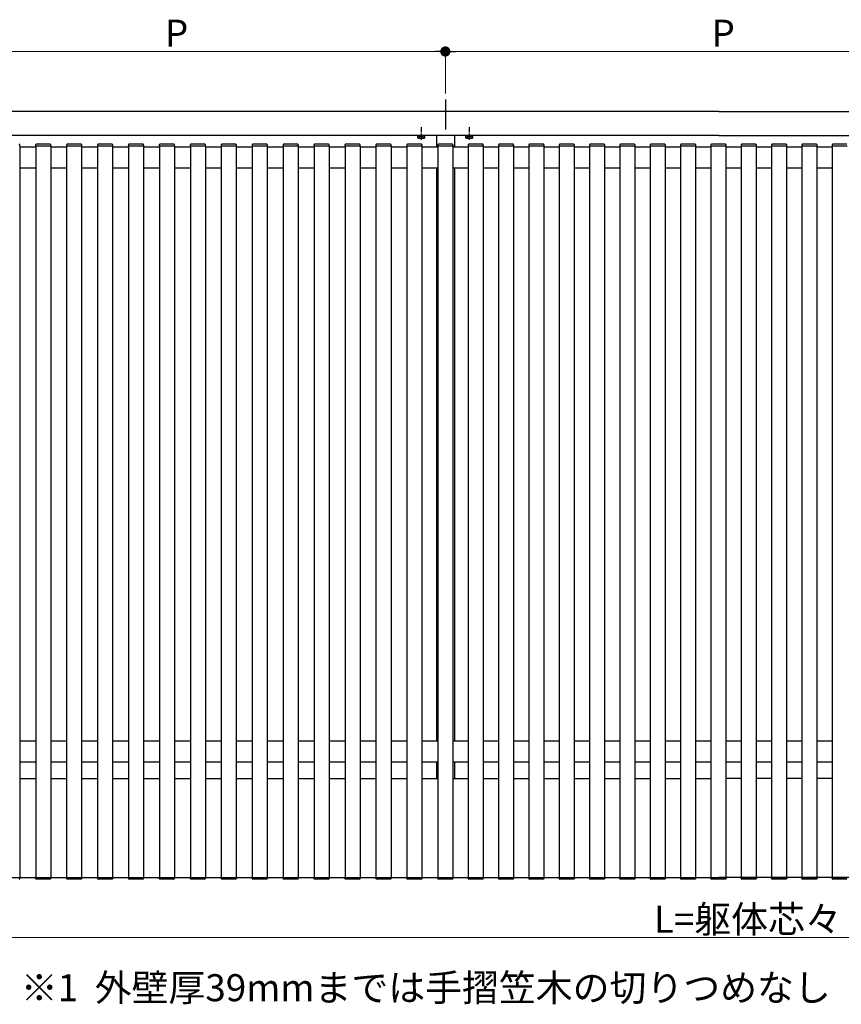
# Model space of a CAD drawing. Extents: x 0 to 22176, y 0 to 35898.
# Drawn here: x 3591 to 4959, y 20822 to 22461 of the extents above; entities that cross this region are included whole.
import ezdxf

# ---------------------------------------------------------------- set-up
doc = ezdxf.new("R2010")
doc.units = 0
doc.linetypes.add('YCENTER_1', pattern=[13, 10, -1, 1, -1])
doc.linetypes.add('YHIDDEN_1', pattern=[4, 3, -1])
doc.layers.add('USER1', color=3, linetype='CONTINUOUS')
doc.layers.add('YKK_A1', color=4, linetype='CONTINUOUS')
doc.layers.add('YKK_D', color=6, linetype='CONTINUOUS', lineweight=13)
doc.styles.get("Standard").update_dxf_attribs({"font": 'txt', "bigfont": 'BIGFONT'})

msp = doc.modelspace()

# ---------------------------------------------------------------- linework, layer by layer
at = {"layer": 'YKK_A1', "ltscale": 10}
msp.add_line((4300, 22327.6), (4300, 22277.9), dxfattribs=at)
at = {"layer": 'YKK_A1'}
for p, q in [((4755, 22307.6), (3419, 22307.6)), ((4755, 22307.6), (6091, 22307.6)), ((4755, 22267.6), (3419, 22267.6)), ((4254.2, 22267.3), (4265.8, 22267.3)), ((4285, 22267.6), (4285, 22249.1)), ((4315, 22267.6), (4315, 22249.1)), ((4334.2, 22267.3), (4345.8, 22267.3)), ((4755, 22267.6), (6091, 22267.6)), ((3591.2, 22250.6), (3591.8, 22250.6)), ((3591.5, 22250.6), (3591.5, 21032.6)), ((3591.5, 22249.1), (3618, 22249.1)), ((3591.8, 22250.6), (3591.7, 22252.1)), ((3617.8, 22252.1), (3617.7, 22250.6)), ((3617.7, 22250.6), (3618.3, 22250.6)), ((3618, 22250.6), (3618, 21032.6)), ((3618.3, 22250.6), (3642.7, 22250.6)), ((3642.2, 22253.1), (3618.8, 22253.1)), ((3642.7, 22250.6), (3643.3, 22250.6)), ((3643, 22250.6), (3643, 21032.6)), ((3643, 22249.1), (3669.5, 22249.1)), ((3643.3, 22250.6), (3643.2, 22252.1)), ((3669.3, 22252.1), (3669.2, 22250.6)), ((3669.2, 22250.6), (3669.8, 22250.6)), ((3669.5, 22250.6), (3669.5, 21032.6)), ((3669.8, 22250.6), (3694.2, 22250.6)), ((3693.7, 22253.1), (3670.3, 22253.1)), ((3694.2, 22250.6), (3694.8, 22250.6)), ((3694.5, 22250.6), (3694.5, 21032.6)), ((3694.5, 22249.1), (3721, 22249.1)), ((3694.8, 22250.6), (3694.7, 22252.1)), ((3720.8, 22252.1), (3720.7, 22250.6)), ((3720.7, 22250.6), (3721.3, 22250.6)), ((3721, 22250.6), (3721, 21032.6)), ((3721.3, 22250.6), (3745.7, 22250.6)), ((3745.2, 22253.1), (3721.8, 22253.1)), ((3745.7, 22250.6), (3746.3, 22250.6)), ((3746, 22250.6), (3746, 21032.6)), ((3746, 22249.1), (3772.5, 22249.1)), ((3746.3, 22250.6), (3746.2, 22252.1)), ((3772.3, 22252.1), (3772.2, 22250.6)), ((3772.2, 22250.6), (3772.8, 22250.6)), ((3772.5, 22250.6), (3772.5, 21032.6)), ((3772.8, 22250.6), (3797.2, 22250.6)), ((3796.7, 22253.1), (3773.3, 22253.1)), ((3797.2, 22250.6), (3797.8, 22250.6)), ((3797.5, 22250.6), (3797.5, 21032.6)), ((3797.5, 22249.1), (3824, 22249.1)), ((3797.8, 22250.6), (3797.7, 22252.1)), ((3823.8, 22252.1), (3823.7, 22250.6)), ((3823.7, 22250.6), (3824.3, 22250.6)), ((3824, 22250.6), (3824, 21032.6)), ((3824.3, 22250.6), (3848.7, 22250.6)), ((3848.2, 22253.1), (3824.8, 22253.1)), ((3848.7, 22250.6), (3849.3, 22250.6)), ((3849, 22250.6), (3849, 21032.6)), ((3849, 22249.1), (3875.5, 22249.1)), ((3849.3, 22250.6), (3849.2, 22252.1)), ((3875.3, 22252.1), (3875.2, 22250.6)), ((3875.2, 22250.6), (3875.8, 22250.6)), ((3875.5, 22250.6), (3875.5, 21032.6)), ((3875.8, 22250.6), (3900.2, 22250.6)), ((3899.7, 22253.1), (3876.3, 22253.1)), ((3900.2, 22250.6), (3900.8, 22250.6)), ((3900.5, 22250.6), (3900.5, 21032.6)), ((3900.5, 22249.1), (3927, 22249.1)), ((3900.8, 22250.6), (3900.7, 22252.1)), ((3926.8, 22252.1), (3926.7, 22250.6)), ((3926.7, 22250.6), (3927.3, 22250.6)), ((3927, 22250.6), (3927, 21032.6)), ((3927.3, 22250.6), (3951.7, 22250.6)), ((3951.2, 22253.1), (3927.8, 22253.1)), ((3951.7, 22250.6), (3952.3, 22250.6)), ((3952, 22250.6), (3952, 21032.6)), ((3952, 22249.1), (3978.5, 22249.1)), ((3952.3, 22250.6), (3952.2, 22252.1)), ((3978.3, 22252.1), (3978.2, 22250.6)), ((3978.2, 22250.6), (3978.8, 22250.6)), ((3978.5, 22250.6), (3978.5, 21032.6)), ((3978.8, 22250.6), (4003.2, 22250.6)), ((4002.7, 22253.1), (3979.3, 22253.1)), ((4003.2, 22250.6), (4003.8, 22250.6)), ((4003.5, 22250.6), (4003.5, 21032.6)), ((4003.5, 22249.1), (4030, 22249.1)), ((4003.8, 22250.6), (4003.7, 22252.1)), ((4029.8, 22252.1), (4029.7, 22250.6)), ((4029.7, 22250.6), (4030.3, 22250.6)), ((4030, 22250.6), (4030, 21032.6)), ((4030.3, 22250.6), (4054.7, 22250.6)), ((4054.2, 22253.1), (4030.8, 22253.1)), ((4054.7, 22250.6), (4055.3, 22250.6)), ((4055, 22250.6), (4055, 21032.6)), ((4055, 22249.1), (4081.5, 22249.1)), ((4055.3, 22250.6), (4055.2, 22252.1)), ((4081.3, 22252.1), (4081.2, 22250.6)), ((4081.2, 22250.6), (4081.8, 22250.6)), ((4081.5, 22250.6), (4081.5, 21032.6)), ((4081.8, 22250.6), (4106.2, 22250.6)), ((4105.7, 22253.1), (4082.3, 22253.1)), ((4106.2, 22250.6), (4106.8, 22250.6)), ((4106.5, 22250.6), (4106.5, 21032.6)), ((4106.5, 22249.1), (4133, 22249.1)), ((4106.8, 22250.6), (4106.7, 22252.1)), ((4132.8, 22252.1), (4132.7, 22250.6)), ((4132.7, 22250.6), (4133.3, 22250.6)), ((4133, 22250.6), (4133, 21032.6)), ((4133.3, 22250.6), (4157.7, 22250.6)), ((4157.2, 22253.1), (4133.8, 22253.1)), ((4157.7, 22250.6), (4158.3, 22250.6)), ((4158, 22250.6), (4158, 21032.6)), ((4158, 22249.1), (4184.5, 22249.1)), ((4158.3, 22250.6), (4158.2, 22252.1)), ((4184.3, 22252.1), (4184.2, 22250.6)), ((4184.2, 22250.6), (4184.8, 22250.6)), ((4184.5, 22250.6), (4184.5, 21032.6)), ((4184.8, 22250.6), (4209.2, 22250.6)), ((4208.7, 22253.1), (4185.3, 22253.1)), ((4209.2, 22250.6), (4209.8, 22250.6)), ((4209.5, 22250.6), (4209.5, 21032.6)), ((4209.5, 22249.1), (4236, 22249.1)), ((4209.8, 22250.6), (4209.7, 22252.1)), ((4235.8, 22252.1), (4235.7, 22250.6)), ((4235.7, 22250.6), (4236.3, 22250.6)), ((4236, 22250.6), (4236, 21032.6)), ((4236.3, 22250.6), (4260.7, 22250.6)), ((4260.2, 22253.1), (4236.8, 22253.1)), ((4260.7, 22250.6), (4261.3, 22250.6)), ((4261, 22250.6), (4261, 21032.6)), ((4261, 22249.1), (4287.5, 22249.1)), ((4261.3, 22250.6), (4261.2, 22252.1)), ((4287.3, 22252.1), (4287.2, 22250.6)), ((4287.2, 22250.6), (4287.8, 22250.6)), ((4287.5, 22250.6), (4287.5, 21032.6)), ((4287.8, 22250.6), (4312.2, 22250.6)), ((4311.7, 22253.1), (4288.3, 22253.1)), ((4312.2, 22250.6), (4312.8, 22250.6)), ((4312.5, 22250.6), (4312.5, 21032.6)), ((4312.5, 22249.1), (4338, 22249.1)), ((4312.8, 22250.6), (4312.7, 22252.1)), ((4337.8, 22252.1), (4337.7, 22250.6)), ((4337.7, 22250.6), (4338.3, 22250.6)), ((4338, 22250.6), (4338, 21032.6)), ((4338.3, 22250.6), (4362.7, 22250.6)), ((4362.2, 22253.1), (4338.8, 22253.1)), ((4362.7, 22250.6), (4363.3, 22250.6)), ((4363, 22250.6), (4363, 21032.6)), ((4363, 22249.1), (4388.5, 22249.1)), ((4363.3, 22250.6), (4363.2, 22252.1)), ((4388.3, 22252.1), (4388.2, 22250.6)), ((4388.2, 22250.6), (4388.8, 22250.6)), ((4388.5, 22250.6), (4388.5, 21032.6)), ((4388.8, 22250.6), (4413.2, 22250.6)), ((4412.7, 22253.1), (4389.3, 22253.1)), ((4413.2, 22250.6), (4413.8, 22250.6)), ((4413.5, 22250.6), (4413.5, 21032.6)), ((4413.5, 22249.1), (4439, 22249.1)), ((4413.8, 22250.6), (4413.7, 22252.1)), ((4438.8, 22252.1), (4438.7, 22250.6)), ((4438.7, 22250.6), (4439.3, 22250.6)), ((4439, 22250.6), (4439, 21032.6)), ((4439.3, 22250.6), (4463.7, 22250.6)), ((4463.2, 22253.1), (4439.8, 22253.1)), ((4463.7, 22250.6), (4464.3, 22250.6)), ((4464, 22250.6), (4464, 21032.6)), ((4464, 22249.1), (4489.5, 22249.1)), ((4464.3, 22250.6), (4464.2, 22252.1)), ((4489.3, 22252.1), (4489.2, 22250.6)), ((4489.2, 22250.6), (4489.8, 22250.6)), ((4489.5, 22250.6), (4489.5, 21032.6)), ((4489.8, 22250.6), (4514.2, 22250.6)), ((4513.7, 22253.1), (4490.3, 22253.1)), ((4514.2, 22250.6), (4514.8, 22250.6)), ((4514.5, 22250.6), (4514.5, 21032.6)), ((4514.5, 22249.1), (4540, 22249.1)), ((4514.8, 22250.6), (4514.7, 22252.1)), ((4539.8, 22252.1), (4539.7, 22250.6)), ((4539.7, 22250.6), (4540.3, 22250.6)), ((4540, 22250.6), (4540, 21032.6)), ((4540.3, 22250.6), (4564.7, 22250.6)), ((4564.2, 22253.1), (4540.8, 22253.1)), ((4564.7, 22250.6), (4565.3, 22250.6)), ((4565, 22250.6), (4565, 21032.6)), ((4565, 22249.1), (4590.5, 22249.1)), ((4565.3, 22250.6), (4565.2, 22252.1)), ((4590.3, 22252.1), (4590.2, 22250.6)), ((4590.2, 22250.6), (4590.8, 22250.6)), ((4590.5, 22250.6), (4590.5, 21032.6)), ((4590.8, 22250.6), (4615.2, 22250.6)), ((4614.7, 22253.1), (4591.3, 22253.1)), ((4615.2, 22250.6), (4615.8, 22250.6)), ((4615.5, 22250.6), (4615.5, 21032.6)), ((4615.5, 22249.1), (4641, 22249.1)), ((4615.8, 22250.6), (4615.7, 22252.1)), ((4640.8, 22252.1), (4640.7, 22250.6)), ((4640.7, 22250.6), (4641.3, 22250.6)), ((4641, 22250.6), (4641, 21032.6)), ((4641.3, 22250.6), (4665.7, 22250.6)), ((4665.2, 22253.1), (4641.8, 22253.1)), ((4665.7, 22250.6), (4666.3, 22250.6)), ((4666, 22250.6), (4666, 21032.6)), ((4666, 22249.1), (4691.5, 22249.1)), ((4666.3, 22250.6), (4666.2, 22252.1)), ((4691.3, 22252.1), (4691.2, 22250.6)), ((4691.2, 22250.6), (4691.8, 22250.6)), ((4691.5, 22250.6), (4691.5, 21032.6)), ((4691.8, 22250.6), (4716.2, 22250.6)), ((4715.7, 22253.1), (4692.3, 22253.1)), ((4716.2, 22250.6), (4716.8, 22250.6)), ((4716.5, 22250.6), (4716.5, 21032.6)), ((4716.5, 22249.1), (4742, 22249.1)), ((4716.8, 22250.6), (4716.7, 22252.1)), ((4741.8, 22252.1), (4741.7, 22250.6)), ((4741.7, 22250.6), (4742.3, 22250.6)), ((4742, 22250.6), (4742, 21032.6)), ((4742.3, 22250.6), (4766.7, 22250.6)), ((4766.2, 22253.1), (4742.8, 22253.1)), ((4766.7, 22250.6), (4767.3, 22250.6)), ((4767, 22250.6), (4767, 21032.6)), ((4767, 22249.1), (4792.5, 22249.1)), ((4767.3, 22250.6), (4767.2, 22252.1)), ((4792.3, 22252.1), (4792.2, 22250.6)), ((4792.2, 22250.6), (4792.8, 22250.6)), ((4792.5, 22250.6), (4792.5, 21032.6)), ((4792.8, 22250.6), (4817.2, 22250.6)), ((4816.7, 22253.1), (4793.3, 22253.1)), ((4817.2, 22250.6), (4817.8, 22250.6)), ((4817.5, 22250.6), (4817.5, 21032.6)), ((4817.5, 22249.1), (4843, 22249.1)), ((4817.8, 22250.6), (4817.7, 22252.1)), ((4842.8, 22252.1), (4842.7, 22250.6)), ((4842.7, 22250.6), (4843.3, 22250.6)), ((4843, 22250.6), (4843, 21032.6)), ((4843.3, 22250.6), (4867.7, 22250.6)), ((4867.2, 22253.1), (4843.8, 22253.1)), ((4867.7, 22250.6), (4868.3, 22250.6)), ((4868, 22250.6), (4868, 21032.6)), ((4868, 22249.1), (4893.5, 22249.1)), ((4868.3, 22250.6), (4868.2, 22252.1)), ((4893.3, 22252.1), (4893.2, 22250.6)), ((4893.2, 22250.6), (4893.8, 22250.6)), ((4893.5, 22250.6), (4893.5, 21032.6)), ((4893.8, 22250.6), (4918.2, 22250.6)), ((4917.7, 22253.1), (4894.3, 22253.1)), ((4918.2, 22250.6), (4918.8, 22250.6)), ((4918.5, 22250.6), (4918.5, 21032.6)), ((4918.5, 22249.1), (4944, 22249.1)), ((4918.8, 22250.6), (4918.7, 22252.1)), ((4943.8, 22252.1), (4943.7, 22250.6)), ((4943.7, 22250.6), (4944.3, 22250.6)), ((4944, 22250.6), (4944, 21032.6)), ((4944.3, 22250.6), (4968.7, 22250.6)), ((4968.2, 22253.1), (4944.8, 22253.1)), ((3591.5, 22214.1), (3618, 22214.1)), ((3643, 22214.1), (3669.5, 22214.1)), ((3694.5, 22214.1), (3721, 22214.1)), ((3746, 22214.1), (3772.5, 22214.1)), ((3797.5, 22214.1), (3824, 22214.1)), ((3849, 22214.1), (3875.5, 22214.1)), ((3900.5, 22214.1), (3927, 22214.1)), ((3952, 22214.1), (3978.5, 22214.1)), ((4003.5, 22214.1), (4030, 22214.1)), ((4055, 22214.1), (4081.5, 22214.1)), ((4106.5, 22214.1), (4133, 22214.1)), ((4158, 22214.1), (4184.5, 22214.1)), ((4209.5, 22214.1), (4236, 22214.1)), ((4261, 22214.1), (4287.5, 22214.1)), ((4285, 22214.1), (4285, 21260.1)), ((4312.5, 22214.1), (4338, 22214.1)), ((4315, 22214.1), (4315, 21260.1)), ((4363, 22214.1), (4388.5, 22214.1)), ((4413.5, 22214.1), (4439, 22214.1)), ((4464, 22214.1), (4489.5, 22214.1)), ((4514.5, 22214.1), (4540, 22214.1)), ((4565, 22214.1), (4590.5, 22214.1)), ((4615.5, 22214.1), (4641, 22214.1)), ((4666, 22214.1), (4691.5, 22214.1)), ((4716.5, 22214.1), (4742, 22214.1)), ((4767, 22214.1), (4792.5, 22214.1)), ((4817.5, 22214.1), (4843, 22214.1)), ((4868, 22214.1), (4893.5, 22214.1)), ((4918.5, 22214.1), (4944, 22214.1)), ((3591.5, 21260.1), (3618, 21260.1)), ((3643, 21260.1), (3669.5, 21260.1)), ((3694.5, 21260.1), (3721, 21260.1)), ((3746, 21260.1), (3772.5, 21260.1)), ((3797.5, 21260.1), (3824, 21260.1)), ((3849, 21260.1), (3875.5, 21260.1)), ((3900.5, 21260.1), (3927, 21260.1)), ((3952, 21260.1), (3978.5, 21260.1)), ((4003.5, 21260.1), (4030, 21260.1)), ((4055, 21260.1), (4081.5, 21260.1)), ((4106.5, 21260.1), (4133, 21260.1)), ((4158, 21260.1), (4184.5, 21260.1)), ((4209.5, 21260.1), (4236, 21260.1)), ((4261, 21260.1), (4287.5, 21260.1)), ((4312.5, 21260.1), (4338, 21260.1)), ((4363, 21260.1), (4388.5, 21260.1)), ((4413.5, 21260.1), (4439, 21260.1)), ((4464, 21260.1), (4489.5, 21260.1)), ((4514.5, 21260.1), (4540, 21260.1)), ((4565, 21260.1), (4590.5, 21260.1)), ((4615.5, 21260.1), (4641, 21260.1)), ((4666, 21260.1), (4691.5, 21260.1)), ((4716.5, 21260.1), (4742, 21260.1)), ((4767, 21260.1), (4792.5, 21260.1)), ((4817.5, 21260.1), (4843, 21260.1)), ((4868, 21260.1), (4893.5, 21260.1)), ((4918.5, 21260.1), (4944, 21260.1)), ((3591.5, 21225.1), (3618, 21225.1)), ((3643, 21225.1), (3669.5, 21225.1)), ((3694.5, 21225.1), (3721, 21225.1)), ((3746, 21225.1), (3772.5, 21225.1)), ((3797.5, 21225.1), (3824, 21225.1)), ((3849, 21225.1), (3875.5, 21225.1)), ((3900.5, 21225.1), (3927, 21225.1)), ((3952, 21225.1), (3978.5, 21225.1)), ((4003.5, 21225.1), (4030, 21225.1)), ((4055, 21225.1), (4081.5, 21225.1)), ((4106.5, 21225.1), (4133, 21225.1)), ((4158, 21225.1), (4184.5, 21225.1)), ((4209.5, 21225.1), (4236, 21225.1)), ((4261, 21225.1), (4287.5, 21225.1)), ((4285, 21225.1), (4285, 21197.6)), ((4312.5, 21225.1), (4338, 21225.1)), ((4315, 21225.1), (4315, 21197.6)), ((4363, 21225.1), (4388.5, 21225.1)), ((4413.5, 21225.1), (4439, 21225.1)), ((4464, 21225.1), (4489.5, 21225.1)), ((4514.5, 21225.1), (4540, 21225.1)), ((4565, 21225.1), (4590.5, 21225.1)), ((4615.5, 21225.1), (4641, 21225.1)), ((4666, 21225.1), (4691.5, 21225.1)), ((4716.5, 21225.1), (4742, 21225.1)), ((4767, 21225.1), (4792.5, 21225.1)), ((4817.5, 21225.1), (4843, 21225.1)), ((4868, 21225.1), (4893.5, 21225.1)), ((4918.5, 21225.1), (4944, 21225.1)), ((3591.5, 21197.6), (3618, 21197.6)), ((3643, 21197.6), (3669.5, 21197.6)), ((3694.5, 21197.6), (3721, 21197.6)), ((3746, 21197.6), (3772.5, 21197.6)), ((3797.5, 21197.6), (3824, 21197.6)), ((3849, 21197.6), (3875.5, 21197.6)), ((3900.5, 21197.6), (3927, 21197.6)), ((3952, 21197.6), (3978.5, 21197.6)), ((4003.5, 21197.6), (4030, 21197.6)), ((4055, 21197.6), (4081.5, 21197.6)), ((4106.5, 21197.6), (4133, 21197.6)), ((4158, 21197.6), (4184.5, 21197.6)), ((4209.5, 21197.6), (4236, 21197.6)), ((4261, 21197.6), (4287.5, 21197.6)), ((4312.5, 21197.6), (4338, 21197.6)), ((4363, 21197.6), (4388.5, 21197.6)), ((4413.5, 21197.6), (4439, 21197.6)), ((4464, 21197.6), (4489.5, 21197.6)), ((4514.5, 21197.6), (4540, 21197.6)), ((4565, 21197.6), (4590.5, 21197.6)), ((4615.5, 21197.6), (4641, 21197.6)), ((4666, 21197.6), (4691.5, 21197.6)), ((4716.5, 21197.6), (4742, 21197.6)), ((4792.5, 21197.6), (4767, 21197.6)), ((4843, 21197.6), (4817.5, 21197.6)), ((4893.5, 21197.6), (4868, 21197.6)), ((4944, 21197.6), (4918.5, 21197.6)), ((3437, 21032.6), (4755, 21032.6)), ((3591.2, 21032.6), (3591.8, 21032.6)), ((3591.8, 21032.6), (3591.7, 21031)), ((3617.7, 21032.6), (3618.3, 21032.6)), ((3617.8, 21031), (3617.7, 21032.6)), ((3618.3, 21032.6), (3642.7, 21032.6)), ((3642.2, 21030.1), (3618.8, 21030.1)), ((3642.7, 21032.6), (3643.3, 21032.6)), ((3643.3, 21032.6), (3643.2, 21031)), ((3669.2, 21032.6), (3669.8, 21032.6)), ((3669.3, 21031), (3669.2, 21032.6)), ((3669.8, 21032.6), (3694.2, 21032.6)), ((3693.7, 21030.1), (3670.3, 21030.1)), ((3694.2, 21032.6), (3694.8, 21032.6)), ((3694.8, 21032.6), (3694.7, 21031)), ((3720.7, 21032.6), (3721.3, 21032.6)), ((3720.8, 21031), (3720.7, 21032.6)), ((3721.3, 21032.6), (3745.7, 21032.6)), ((3745.2, 21030.1), (3721.8, 21030.1)), ((3745.7, 21032.6), (3746.3, 21032.6)), ((3746.3, 21032.6), (3746.2, 21031)), ((3772.2, 21032.6), (3772.8, 21032.6)), ((3772.3, 21031), (3772.2, 21032.6)), ((3772.8, 21032.6), (3797.2, 21032.6)), ((3796.7, 21030.1), (3773.3, 21030.1)), ((3797.2, 21032.6), (3797.8, 21032.6)), ((3797.8, 21032.6), (3797.7, 21031)), ((3823.7, 21032.6), (3824.3, 21032.6)), ((3823.8, 21031), (3823.7, 21032.6)), ((3824.3, 21032.6), (3848.7, 21032.6)), ((3848.2, 21030.1), (3824.8, 21030.1)), ((3848.7, 21032.6), (3849.3, 21032.6)), ((3849.3, 21032.6), (3849.2, 21031)), ((3875.2, 21032.6), (3875.8, 21032.6)), ((3875.3, 21031), (3875.2, 21032.6)), ((3875.8, 21032.6), (3900.2, 21032.6)), ((3899.7, 21030.1), (3876.3, 21030.1)), ((3900.2, 21032.6), (3900.8, 21032.6)), ((3900.8, 21032.6), (3900.7, 21031)), ((3926.7, 21032.6), (3927.3, 21032.6)), ((3926.8, 21031), (3926.7, 21032.6)), ((3927.3, 21032.6), (3951.7, 21032.6)), ((3951.2, 21030.1), (3927.8, 21030.1)), ((3951.7, 21032.6), (3952.3, 21032.6)), ((3952.3, 21032.6), (3952.2, 21031)), ((3978.2, 21032.6), (3978.8, 21032.6)), ((3978.3, 21031), (3978.2, 21032.6)), ((3978.8, 21032.6), (4003.2, 21032.6)), ((4002.7, 21030.1), (3979.3, 21030.1)), ((4003.2, 21032.6), (4003.8, 21032.6)), ((4003.8, 21032.6), (4003.7, 21031)), ((4029.7, 21032.6), (4030.3, 21032.6)), ((4029.8, 21031), (4029.7, 21032.6)), ((4030.3, 21032.6), (4054.7, 21032.6)), ((4054.2, 21030.1), (4030.8, 21030.1)), ((4054.7, 21032.6), (4055.3, 21032.6)), ((4055.3, 21032.6), (4055.2, 21031)), ((4081.2, 21032.6), (4081.8, 21032.6)), ((4081.3, 21031), (4081.2, 21032.6)), ((4081.8, 21032.6), (4106.2, 21032.6)), ((4105.7, 21030.1), (4082.3, 21030.1)), ((4106.2, 21032.6), (4106.8, 21032.6)), ((4106.8, 21032.6), (4106.7, 21031)), ((4132.7, 21032.6), (4133.3, 21032.6)), ((4132.8, 21031), (4132.7, 21032.6)), ((4133.3, 21032.6), (4157.7, 21032.6)), ((4157.2, 21030.1), (4133.8, 21030.1)), ((4157.7, 21032.6), (4158.3, 21032.6)), ((4158.3, 21032.6), (4158.2, 21031)), ((4184.2, 21032.6), (4184.8, 21032.6)), ((4184.3, 21031), (4184.2, 21032.6)), ((4184.8, 21032.6), (4209.2, 21032.6)), ((4208.7, 21030.1), (4185.3, 21030.1)), ((4209.2, 21032.6), (4209.8, 21032.6)), ((4209.8, 21032.6), (4209.7, 21031)), ((4235.7, 21032.6), (4236.3, 21032.6)), ((4235.8, 21031), (4235.7, 21032.6)), ((4236.3, 21032.6), (4260.7, 21032.6)), ((4260.2, 21030.1), (4236.8, 21030.1)), ((4260.7, 21032.6), (4261.3, 21032.6)), ((4261.3, 21032.6), (4261.2, 21031)), ((4287.2, 21032.6), (4287.8, 21032.6)), ((4287.3, 21031), (4287.2, 21032.6)), ((4287.8, 21032.6), (4312.2, 21032.6)), ((4311.7, 21030.1), (4288.3, 21030.1)), ((4312.2, 21032.6), (4312.8, 21032.6)), ((4312.8, 21032.6), (4312.7, 21031)), ((4337.7, 21032.6), (4338.3, 21032.6)), ((4337.8, 21031), (4337.7, 21032.6)), ((4338.3, 21032.6), (4362.7, 21032.6)), ((4362.2, 21030.1), (4338.8, 21030.1)), ((4362.7, 21032.6), (4363.3, 21032.6)), ((4363.3, 21032.6), (4363.2, 21031)), ((4388.2, 21032.6), (4388.8, 21032.6)), ((4388.3, 21031), (4388.2, 21032.6)), ((4388.8, 21032.6), (4413.2, 21032.6)), ((4412.7, 21030.1), (4389.3, 21030.1)), ((4413.2, 21032.6), (4413.8, 21032.6)), ((4413.8, 21032.6), (4413.7, 21031)), ((4438.7, 21032.6), (4439.3, 21032.6)), ((4438.8, 21031), (4438.7, 21032.6)), ((4439.3, 21032.6), (4463.7, 21032.6)), ((4463.2, 21030.1), (4439.8, 21030.1)), ((4463.7, 21032.6), (4464.3, 21032.6)), ((4464.3, 21032.6), (4464.2, 21031)), ((4489.2, 21032.6), (4489.8, 21032.6)), ((4489.3, 21031), (4489.2, 21032.6)), ((4489.8, 21032.6), (4514.2, 21032.6)), ((4513.7, 21030.1), (4490.3, 21030.1)), ((4514.2, 21032.6), (4514.8, 21032.6)), ((4514.8, 21032.6), (4514.7, 21031)), ((4539.7, 21032.6), (4540.3, 21032.6)), ((4539.8, 21031), (4539.7, 21032.6)), ((4540.3, 21032.6), (4564.7, 21032.6)), ((4564.2, 21030.1), (4540.8, 21030.1)), ((4564.7, 21032.6), (4565.3, 21032.6)), ((4565.3, 21032.6), (4565.2, 21031)), ((4590.2, 21032.6), (4590.8, 21032.6)), ((4590.3, 21031), (4590.2, 21032.6)), ((4590.8, 21032.6), (4615.2, 21032.6)), ((4614.7, 21030.1), (4591.3, 21030.1)), ((4615.2, 21032.6), (4615.8, 21032.6)), ((4615.8, 21032.6), (4615.7, 21031)), ((4640.7, 21032.6), (4641.3, 21032.6)), ((4640.8, 21031), (4640.7, 21032.6)), ((4641.3, 21032.6), (4665.7, 21032.6)), ((4665.2, 21030.1), (4641.8, 21030.1)), ((4665.7, 21032.6), (4666.3, 21032.6)), ((4666.3, 21032.6), (4666.2, 21031)), ((4691.2, 21032.6), (4691.8, 21032.6)), ((4691.3, 21031), (4691.2, 21032.6)), ((4691.8, 21032.6), (4716.2, 21032.6)), ((4715.7, 21030.1), (4692.3, 21030.1)), ((4716.2, 21032.6), (4716.8, 21032.6)), ((4716.8, 21032.6), (4716.7, 21031)), ((4741.7, 21032.6), (4742.3, 21032.6)), ((4741.8, 21031), (4741.7, 21032.6)), ((4742.3, 21032.6), (4766.7, 21032.6)), ((4766.2, 21030.1), (4742.8, 21030.1)), ((6073, 21032.6), (4755, 21032.6)), ((4766.7, 21032.6), (4767.3, 21032.6)), ((4767.3, 21032.6), (4767.2, 21031)), ((4792.2, 21032.6), (4792.8, 21032.6)), ((4792.3, 21031), (4792.2, 21032.6)), ((4792.8, 21032.6), (4817.2, 21032.6)), ((4816.7, 21030.1), (4793.3, 21030.1)), ((4817.2, 21032.6), (4817.8, 21032.6)), ((4817.8, 21032.6), (4817.7, 21031)), ((4842.7, 21032.6), (4843.3, 21032.6)), ((4842.8, 21031), (4842.7, 21032.6)), ((4843.3, 21032.6), (4867.7, 21032.6)), ((4867.2, 21030.1), (4843.8, 21030.1)), ((4867.7, 21032.6), (4868.3, 21032.6)), ((4868.3, 21032.6), (4868.2, 21031)), ((4893.2, 21032.6), (4893.8, 21032.6)), ((4893.3, 21031), (4893.2, 21032.6)), ((4893.8, 21032.6), (4918.2, 21032.6)), ((4917.7, 21030.1), (4894.3, 21030.1)), ((4918.2, 21032.6), (4918.8, 21032.6)), ((4918.8, 21032.6), (4918.7, 21031)), ((4943.7, 21032.6), (4944.3, 21032.6)), ((4943.8, 21031), (4943.7, 21032.6)), ((4944.3, 21032.6), (4968.7, 21032.6)), ((4968.2, 21030.1), (4944.8, 21030.1))]:
    msp.add_line(p, q, dxfattribs=at)
at = {"layer": 'YKK_A1', "linetype": 'YCENTER_1'}
for p, q in [((4260, 22260.4), (4260, 22281.8)), ((4340, 22260.4), (4340, 22281.8))]:
    msp.add_line(p, q, dxfattribs=at)
at = {"layer": 'YKK_A1', "lineweight": 30, "ltscale": 0.3}
for p, q in [((4254.2, 22267.6), (4254.2, 22267.3)), ((4265.8, 22267.3), (4265.8, 22267.6)), ((4334.2, 22267.6), (4334.2, 22267.3)), ((4345.8, 22267.3), (4345.8, 22267.6))]:
    msp.add_line(p, q, dxfattribs=at)
at = {"layer": 'YKK_A1', "lineweight": 30}
for p, q in [((4255, 22267.3), (4254.2, 22266.8)), ((4254.2, 22263.7), (4254.2, 22266.8)), ((4255, 22263.3), (4254.2, 22263.7)), ((4255, 22263.3), (4265, 22263.3)), ((4257.1, 22263.7), (4257.1, 22266.8)), ((4262.9, 22263.7), (4262.9, 22266.8)), ((4265, 22267.3), (4265.8, 22266.8)), ((4265, 22263.3), (4265.8, 22263.7)), ((4265.8, 22263.7), (4265.8, 22266.8)), ((4335, 22267.3), (4334.2, 22266.8)), ((4334.2, 22263.7), (4334.2, 22266.8)), ((4335, 22263.3), (4334.2, 22263.7)), ((4335, 22263.3), (4345, 22263.3)), ((4337.1, 22263.7), (4337.1, 22266.8)), ((4342.9, 22263.7), (4342.9, 22266.8)), ((4345, 22267.3), (4345.8, 22266.8)), ((4345, 22263.3), (4345.8, 22263.7)), ((4345.8, 22263.7), (4345.8, 22266.8))]:
    msp.add_line(p, q, dxfattribs=at)
at = {"layer": 'YKK_A1', "linetype": 'YHIDDEN_1', "lineweight": 30}
for p, q in [((4255, 22267.3), (4265, 22267.3)), ((4335, 22267.3), (4345, 22267.3))]:
    msp.add_line(p, q, dxfattribs=at)
at = {"layer": 'YKK_A1', "linetype": 'YHIDDEN_1', "lineweight": 13}
for p, q in [((4257, 22263.3), (4258.1, 22265.6)), ((4258.1, 22265.6), (4260, 22266.6)), ((4261.9, 22265.6), (4260, 22266.6)), ((4263, 22263.3), (4261.9, 22265.6)), ((4337, 22263.3), (4338.1, 22265.6)), ((4338.1, 22265.6), (4340, 22266.6)), ((4341.9, 22265.6), (4340, 22266.6)), ((4343, 22263.3), (4341.9, 22265.6))]:
    msp.add_line(p, q, dxfattribs=at)
at = {"layer": 'YKK_A1', "lineweight": 30}
for centre, radius, start, end in [((4255.7, 22264.7), 2.56, 55.6171, 124.3829), ((4255.7, 22265.8), 2.56, 235.6171, 304.3829), ((4260, 22257.7), 9.55, 72.4128, 107.5872), ((4260, 22272.8), 9.55, 252.4128, 287.5872), ((4264.3, 22264.7), 2.56, 55.6171, 124.3829), ((4264.3, 22265.8), 2.56, 235.6171, 304.3829), ((4335.7, 22264.7), 2.56, 55.6171, 124.3829), ((4335.7, 22265.8), 2.56, 235.6171, 304.3829), ((4340, 22257.7), 9.55, 72.4128, 107.5872), ((4340, 22272.8), 9.55, 252.4128, 287.5872), ((4344.3, 22264.7), 2.56, 55.6171, 124.3829), ((4344.3, 22265.8), 2.56, 235.6171, 304.3829)]:
    msp.add_arc(centre, radius, start, end, dxfattribs=at)
at = {"layer": 'YKK_A1'}
for centre, start, end in [((3590.7, 22252.1), 3.5, 90), ((3618.8, 22252.1), 90, 176.5), ((3642.2, 22252.1), 3.5, 90), ((3670.3, 22252.1), 90, 176.5), ((3693.7, 22252.1), 3.5, 90), ((3721.8, 22252.1), 90, 176.5), ((3745.2, 22252.1), 3.5, 90), ((3773.3, 22252.1), 90, 176.5), ((3796.7, 22252.1), 3.5, 90), ((3824.8, 22252.1), 90, 176.5), ((3848.2, 22252.1), 3.5, 90), ((3876.3, 22252.1), 90, 176.5), ((3899.7, 22252.1), 3.5, 90), ((3927.8, 22252.1), 90, 176.5), ((3951.2, 22252.1), 3.5, 90), ((3979.3, 22252.1), 90, 176.5), ((4002.7, 22252.1), 3.5, 90), ((4030.8, 22252.1), 90, 176.5), ((4054.2, 22252.1), 3.5, 90), ((4082.3, 22252.1), 90, 176.5), ((4105.7, 22252.1), 3.5, 90), ((4133.8, 22252.1), 90, 176.5), ((4157.2, 22252.1), 3.5, 90), ((4185.3, 22252.1), 90, 176.5), ((4208.7, 22252.1), 3.5, 90), ((4236.8, 22252.1), 90, 176.5), ((4260.2, 22252.1), 3.5, 90), ((4288.3, 22252.1), 90, 176.5), ((4311.7, 22252.1), 3.5, 90), ((4338.8, 22252.1), 90, 176.5), ((4362.2, 22252.1), 3.5, 90), ((4389.3, 22252.1), 90, 176.5), ((4412.7, 22252.1), 3.5, 90), ((4439.8, 22252.1), 90, 176.5), ((4463.2, 22252.1), 3.5, 90), ((4490.3, 22252.1), 90, 176.5), ((4513.7, 22252.1), 3.5, 90), ((4540.8, 22252.1), 90, 176.5), ((4564.2, 22252.1), 3.5, 90), ((4591.3, 22252.1), 90, 176.5), ((4614.7, 22252.1), 3.5, 90), ((4641.8, 22252.1), 90, 176.5), ((4665.2, 22252.1), 3.5, 90), ((4692.3, 22252.1), 90, 176.5), ((4715.7, 22252.1), 3.5, 90), ((4742.8, 22252.1), 90, 176.5), ((4766.2, 22252.1), 3.5, 90), ((4793.3, 22252.1), 90, 176.5), ((4816.7, 22252.1), 3.5, 90), ((4843.8, 22252.1), 90, 176.5), ((4867.2, 22252.1), 3.5, 90), ((4894.3, 22252.1), 90, 176.5), ((4917.7, 22252.1), 3.5, 90), ((4944.8, 22252.1), 90, 176.5), ((3590.7, 21031.1), 270, 356.5), ((3618.8, 21031.1), 183.5, 270), ((3642.2, 21031.1), 270, 356.5), ((3670.3, 21031.1), 183.5, 270), ((3693.7, 21031.1), 270, 356.5), ((3721.8, 21031.1), 183.5, 270), ((3745.2, 21031.1), 270, 356.5), ((3773.3, 21031.1), 183.5, 270), ((3796.7, 21031.1), 270, 356.5), ((3824.8, 21031.1), 183.5, 270), ((3848.2, 21031.1), 270, 356.5), ((3876.3, 21031.1), 183.5, 270), ((3899.7, 21031.1), 270, 356.5), ((3927.8, 21031.1), 183.5, 270), ((3951.2, 21031.1), 270, 356.5), ((3979.3, 21031.1), 183.5, 270), ((4002.7, 21031.1), 270, 356.5), ((4030.8, 21031.1), 183.5, 270), ((4054.2, 21031.1), 270, 356.5), ((4082.3, 21031.1), 183.5, 270), ((4105.7, 21031.1), 270, 356.5), ((4133.8, 21031.1), 183.5, 270), ((4157.2, 21031.1), 270, 356.5), ((4185.3, 21031.1), 183.5, 270), ((4208.7, 21031.1), 270, 356.5), ((4236.8, 21031.1), 183.5, 270), ((4260.2, 21031.1), 270, 356.5), ((4288.3, 21031.1), 183.5, 270), ((4311.7, 21031.1), 270, 356.5), ((4338.8, 21031.1), 183.5, 270), ((4362.2, 21031.1), 270, 356.5), ((4389.3, 21031.1), 183.5, 270), ((4412.7, 21031.1), 270, 356.5), ((4439.8, 21031.1), 183.5, 270), ((4463.2, 21031.1), 270, 356.5), ((4490.3, 21031.1), 183.5, 270), ((4513.7, 21031.1), 270, 356.5), ((4540.8, 21031.1), 183.5, 270), ((4564.2, 21031.1), 270, 356.5), ((4591.3, 21031.1), 183.5, 270), ((4614.7, 21031.1), 270, 356.5), ((4641.8, 21031.1), 183.5, 270), ((4665.2, 21031.1), 270, 356.5), ((4692.3, 21031.1), 183.5, 270), ((4715.7, 21031.1), 270, 356.5), ((4742.8, 21031.1), 183.5, 270), ((4766.2, 21031.1), 270, 356.5), ((4793.3, 21031.1), 183.5, 270), ((4816.7, 21031.1), 270, 356.5), ((4843.8, 21031.1), 183.5, 270), ((4867.2, 21031.1), 270, 356.5), ((4894.3, 21031.1), 183.5, 270), ((4917.7, 21031.1), 270, 356.5), ((4944.8, 21031.1), 183.5, 270)]:
    msp.add_arc(centre, 1, start, end, dxfattribs=at)
at = {"layer": 'YKK_D'}
for p, q in [((3407, 22407.6), (4283, 22407.6)), ((4300, 22337.6), (4300, 22408.6)), ((4300, 22337.6), (4300, 22408.6)), ((4317, 22407.6), (5193, 22407.6)), ((3425, 20932.6), (6085, 20932.6))]:
    msp.add_line(p, q, dxfattribs=at)
at = {"layer": 'YKK_D', "linetype": 'ByBlock', "lineweight": -2}
for p, q in [((4291.5, 22407.6), (4283, 22407.6)), ((4308.5, 22407.6), (4317, 22407.6))]:
    msp.add_line(p, q, dxfattribs=at)
at = {"layer": 'YKK_D', "linetype": 'ByBlock', "const_width": 8.5}
for points in [[(4304.2, 22407.6, 1), (4295.7, 22407.6, 1)], [(4295.7, 22407.6, 1), (4304.2, 22407.6, 1)]]:
    msp.add_lwpolyline(points, format="xyb", close=True, dxfattribs=at)

# ---------------------------------------------------------------- texts
at = {"layer": 'USER1'}
msp.add_text('※1  外壁厚39mmまでは手摺笠木の切りつめなし', height=45, dxfattribs=at).set_placement((3593.2, 20826.7))
at = {"layer": 'YKK_D'}
for s, p in [('P', (3833, 22415.6)), ('P', (4743, 22415.6)), ('L=躯体芯々', (4647, 20940.6))]:
    msp.add_text(s, height=45, dxfattribs=at).set_placement(p)

doc.saveas('drawing.dxf')
